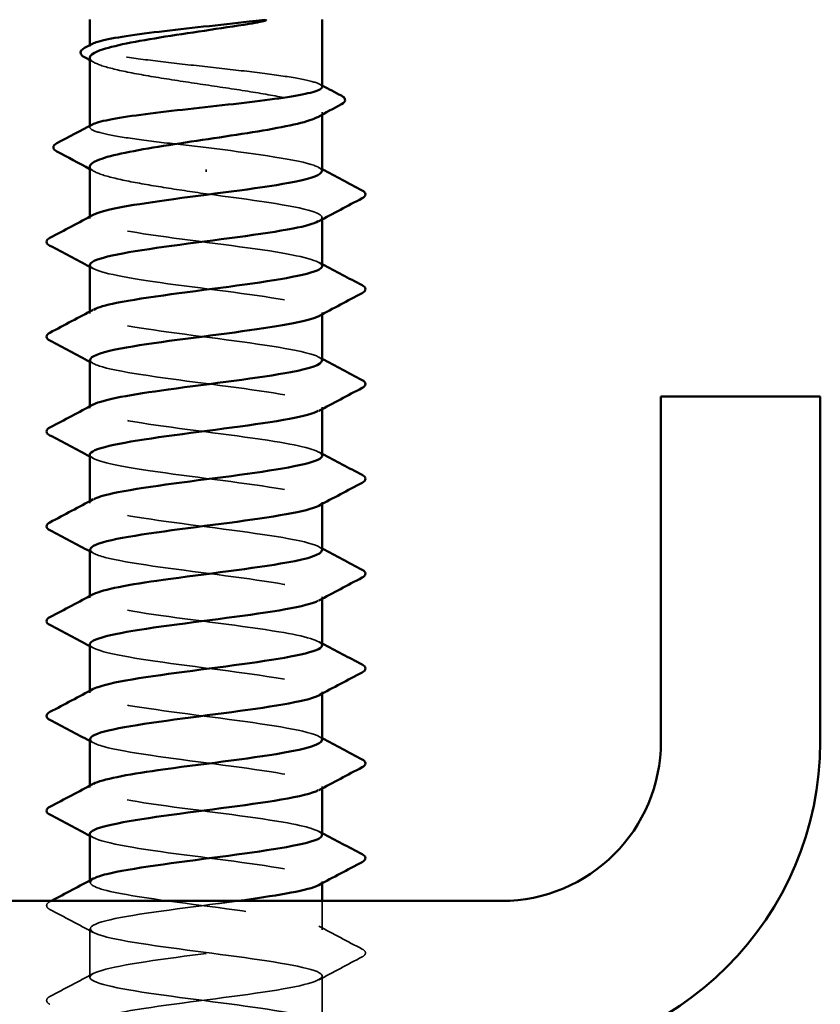
# Model space of a CAD drawing. Units: inches. Extents: x 0.6 to 33.4, y 0.6 to 21.4.
# Drawn here: x 15.6 to 16, y 14.3 to 14.8 of the extents above; entities that cross this region are included whole.
import ezdxf

# ---------------------------------------------------------------- set-up
doc = ezdxf.new("R2010")
doc.units = ezdxf.units.IN
doc.header["$LTSCALE"] = 2
doc.header["$MEASUREMENT"] = 0
doc.linetypes.add('DASHED', pattern=[0.2067, 0.1654, -0.0413])
doc.layers.add('Hidden (ANSI)', color=7, linetype='DASHED', lineweight=35)
doc.layers.add('Visible (ANSI)', color=7, linetype='Continuous', lineweight=50)

msp = doc.modelspace()

# ---------------------------------------------------------------- linework, layer by layer
at = {"layer": 'Hidden (ANSI)', "ltscale": 0.000541538}
msp.add_line((15.58733, 14.784278), (15.58733, 14.784952), dxfattribs=at)
at = {"layer": 'Hidden (ANSI)', "ltscale": 0.001054}
msp.add_line((15.703997, 14.750118), (15.703997, 14.75133), dxfattribs=at)
at = {"layer": 'Hidden (ANSI)', "ltscale": 0.000541526}
msp.add_line((15.58733, 14.743756), (15.58733, 14.74443), dxfattribs=at)
at = {"layer": 'Hidden (ANSI)', "ltscale": 0.001286}
msp.add_line((15.645663, 14.721368), (15.645663, 14.722551), dxfattribs=at)
at = {"layer": 'Hidden (ANSI)', "ltscale": 0.000780195}
for p, q in [((15.58733, 14.697912), (15.58733, 14.698836)), ((15.703997, 14.697464), (15.703997, 14.698388)), ((15.58733, 14.650293), (15.58733, 14.651217)), ((15.703997, 14.649844), (15.703997, 14.650769)), ((15.58733, 14.602673), (15.58733, 14.603598)), ((15.703997, 14.602225), (15.703997, 14.60315)), ((15.58733, 14.555054), (15.58733, 14.555979)), ((15.703997, 14.554606), (15.703997, 14.555531)), ((15.58733, 14.507435), (15.58733, 14.50836)), ((15.703997, 14.506987), (15.703997, 14.507912)), ((15.58733, 14.459816), (15.58733, 14.460741)), ((15.703997, 14.459368), (15.703997, 14.460293)), ((15.58733, 14.412197), (15.58733, 14.413122)), ((15.703997, 14.411749), (15.703997, 14.412673)), ((15.58733, 14.364578), (15.58733, 14.365502)), ((15.703997, 14.36413), (15.703997, 14.365054))]:
    msp.add_line(p, q, dxfattribs=at)
at = {"layer": 'Hidden (ANSI)', "ltscale": 0.013686}
msp.add_line((15.703997, 14.340769), (15.703997, 14.355245), dxfattribs=at)
at = {"layer": 'Hidden (ANSI)', "ltscale": 0.023028}
for p, q in [((15.58733, 14.316959), (15.58733, 14.341245)), ((15.703997, 14.29315), (15.703997, 14.317435))]:
    msp.add_line(p, q, dxfattribs=at)
at = {"layer": 'Hidden (ANSI)', "ltscale": 0.187205}
msp.add_open_spline([(15.703997, 14.764017), (15.703997, 14.764838), (15.702578, 14.765652), (15.696975, 14.767319), (15.692767, 14.768155), (15.682097, 14.769845), (15.675739, 14.770682), (15.661698, 14.772372), (15.654153, 14.773209), (15.638869, 14.774899), (15.63128, 14.775736), (15.61707, 14.777426), (15.610587, 14.778262), (15.599604, 14.779952), (15.59521, 14.780789), (15.589118, 14.782479), (15.587478, 14.783316), (15.587259, 14.784652), (15.587686, 14.785141), (15.588607, 14.78563)], degree=3, knots=[1.05706085, 1.05706085, 1.05706085, 1.05706085, 1.1425091, 1.1425091, 1.23039442, 1.23039442, 1.31827973, 1.31827973, 1.40616505, 1.40616505, 1.49405036, 1.49405036, 1.58193568, 1.58193568, 1.66982099, 1.66982099, 1.75770631, 1.75770631, 1.8088032, 1.8088032, 1.8088032, 1.8088032], dxfattribs=at)
at = {"layer": 'Hidden (ANSI)', "ltscale": 0.192071}
msp.add_open_spline([(15.58733, 14.778688), (15.58733, 14.778636), (15.587333, 14.778584), (15.587477, 14.777385), (15.58913, 14.77625), (15.595277, 14.773956), (15.599711, 14.772821), (15.610788, 14.770528), (15.617323, 14.769392), (15.631636, 14.767099), (15.639273, 14.765963), (15.65463, 14.76367), (15.6622, 14.762534), (15.676253, 14.760241), (15.682597, 14.759106), (15.693194, 14.756812), (15.697342, 14.755677), (15.702861, 14.753384), (15.704178, 14.752248), (15.703847, 14.750363), (15.703089, 14.749629), (15.70173, 14.748894)], degree=3, knots=[0.43977474, 0.43977474, 0.43977474, 0.43977474, 0.44380924, 0.44380924, 0.53257109, 0.53257109, 0.62133294, 0.62133294, 0.71009478, 0.71009478, 0.79885663, 0.79885663, 0.88761848, 0.88761848, 0.97638033, 0.97638033, 1.06514218, 1.06514218, 1.15390403, 1.15390403, 1.21106177, 1.21106177, 1.21106177, 1.21106177], dxfattribs=at)
at = {"layer": 'Hidden (ANSI)', "ltscale": 0.002354}
for points in [[(15.589597, 14.776252), (15.588841, 14.776661), (15.588086, 14.777069), (15.58733, 14.777476)], [(15.589597, 14.721536), (15.588841, 14.721944), (15.588086, 14.722353), (15.58733, 14.72276)]]:
    msp.add_open_spline(points, degree=3, dxfattribs=at)
at = {"layer": 'Hidden (ANSI)', "ltscale": 0.001276}
msp.add_open_spline([(15.70272, 14.765369), (15.703146, 14.765143), (15.703571, 14.764917), (15.703997, 14.764691)], degree=3, dxfattribs=at)
at = {"layer": 'Hidden (ANSI)', "ltscale": 0.099409}
msp.add_open_spline([(15.645663, 14.733626), (15.638021, 14.734471), (15.630453, 14.735308), (15.616326, 14.736998), (15.609904, 14.737834), (15.599077, 14.739524), (15.594775, 14.740361), (15.588888, 14.742051), (15.587358, 14.742888), (15.587315, 14.744193), (15.587745, 14.74465), (15.588607, 14.745108)], degree=3, knots=[0, 0, 0, 0, 0.08788532, 0.08788532, 0.17577063, 0.17577063, 0.26365595, 0.26365595, 0.35154126, 0.35154126, 0.39937434, 0.39937434, 0.39937434, 0.39937434], dxfattribs=at)
at = {"layer": 'Hidden (ANSI)', "ltscale": 0.087699}
msp.add_open_spline([(15.703768, 14.721721), (15.703824, 14.722837), (15.702071, 14.723952), (15.698402, 14.725068), (15.689018, 14.72792), (15.667621, 14.730773), (15.645663, 14.733626)], degree=3, knots=[300.0220984, 300.0220984, 300.0220984, 300.0220984, 300.46366, 300.46366, 300.46366, 301.5928947, 301.5928947, 301.5928947, 301.5928947], dxfattribs=at)
at = {"layer": 'Hidden (ANSI)', "ltscale": 0.088131}
msp.add_open_spline([(15.58733, 14.723972), (15.58733, 14.723872), (15.587342, 14.723771), (15.58763, 14.722525), (15.589408, 14.721389), (15.595787, 14.719096), (15.600325, 14.71796), (15.611299, 14.715724), (15.617534, 14.714643), (15.631125, 14.712463), (15.638362, 14.711383), (15.645663, 14.710293)], degree=3, knots=[1.85623956, 1.85623956, 1.85623956, 1.85623956, 1.86399881, 1.86399881, 1.95276066, 1.95276066, 2.04152251, 2.04152251, 2.12590299, 2.12590299, 2.21028347, 2.21028347, 2.21028347, 2.21028347], dxfattribs=at)
at = {"layer": 'Hidden (ANSI)', "ltscale": 0.001781}
for points in [[(15.702256, 14.723577), (15.702836, 14.723267), (15.703416, 14.722956), (15.703997, 14.722645)], [(15.702256, 14.675958), (15.702836, 14.675647), (15.703416, 14.675337), (15.703997, 14.675026)], [(15.589071, 14.672722), (15.588491, 14.673033), (15.587911, 14.673343), (15.58733, 14.673654)], [(15.589071, 14.625103), (15.588491, 14.625414), (15.587911, 14.625724), (15.58733, 14.626035)], [(15.702256, 14.628339), (15.702836, 14.628028), (15.703416, 14.627718), (15.703997, 14.627407)], [(15.589071, 14.577484), (15.588491, 14.577795), (15.587911, 14.578105), (15.58733, 14.578416)], [(15.702256, 14.58072), (15.702836, 14.580409), (15.703416, 14.580099), (15.703997, 14.579788)], [(15.702256, 14.533101), (15.702836, 14.53279), (15.703416, 14.53248), (15.703997, 14.532169)], [(15.589071, 14.529865), (15.588491, 14.530176), (15.587911, 14.530486), (15.58733, 14.530797)], [(15.589071, 14.482246), (15.588491, 14.482557), (15.587911, 14.482867), (15.58733, 14.483178)], [(15.702256, 14.485482), (15.702836, 14.485171), (15.703416, 14.484861), (15.703997, 14.48455)], [(15.702256, 14.437863), (15.702836, 14.437552), (15.703416, 14.437242), (15.703997, 14.436931)], [(15.589071, 14.434627), (15.588491, 14.434938), (15.587911, 14.435248), (15.58733, 14.435559)], [(15.702256, 14.390244), (15.702836, 14.389933), (15.703416, 14.389623), (15.703997, 14.389312)], [(15.589071, 14.387008), (15.588491, 14.387318), (15.587911, 14.387629), (15.58733, 14.38794)]]:
    msp.add_open_spline(points, degree=3, dxfattribs=at)
at = {"layer": 'Hidden (ANSI)', "ltscale": 0.101397}
msp.add_open_spline([(15.645663, 14.710293), (15.667962, 14.707395), (15.689658, 14.704498), (15.698832, 14.701601), (15.704183, 14.699911), (15.705104, 14.698221), (15.702016, 14.696531)], degree=3, knots=[-301.5928947, -301.5928947, -301.5928947, -301.5928947, -300.4460869, -300.4460869, -300.4460869, -299.7771594, -299.7771594, -299.7771594, -299.7771594], dxfattribs=at)
at = {"layer": 'Hidden (ANSI)', "ltscale": 0.189193}
for points, knots in [([(15.703943, 14.674102), (15.703753, 14.676605), (15.693748, 14.679108), (15.677636, 14.68161), (15.658985, 14.684508), (15.633159, 14.687405), (15.614346, 14.690302), (15.595533, 14.693199), (15.584751, 14.696096), (15.587923, 14.698993), (15.588206, 14.699251), (15.588598, 14.69951), (15.589093, 14.699768)], [293.7389131, 293.7389131, 293.7389131, 293.7389131, 294.7296207, 294.7296207, 294.7296207, 295.8764285, 295.8764285, 295.8764285, 297.0232364, 297.0232364, 297.0232364, 297.1254448, 297.1254448, 297.1254448, 297.1254448]), ([(15.703846, 14.388388), (15.703666, 14.390523), (15.696668, 14.392658), (15.684374, 14.394793), (15.667693, 14.39769), (15.642165, 14.400587), (15.621815, 14.403484), (15.601465, 14.406382), (15.587393, 14.409279), (15.58733, 14.412176), (15.587317, 14.412802), (15.587957, 14.413428), (15.589174, 14.414054)], [256.0398013, 256.0398013, 256.0398013, 256.0398013, 256.8849612, 256.8849612, 256.8849612, 258.0317691, 258.0317691, 258.0317691, 259.1785769, 259.1785769, 259.1785769, 259.4263329, 259.4263329, 259.4263329, 259.4263329])]:
    msp.add_open_spline(points, degree=3, knots=knots, dxfattribs=at)
at = {"layer": 'Hidden (ANSI)', "ltscale": 0.189192}
msp.add_open_spline([(15.587366, 14.674578), (15.587539, 14.671997), (15.598271, 14.669416), (15.615216, 14.666835), (15.634236, 14.663938), (15.660055, 14.661041), (15.678488, 14.658144), (15.696922, 14.655247), (15.706973, 14.65235), (15.703119, 14.649452), (15.70288, 14.649272), (15.702587, 14.649092), (15.702245, 14.648912)], degree=3, knots=[-296.8805058, -296.8805058, -296.8805058, -296.8805058, -295.8588554, -295.8588554, -295.8588554, -294.7120476, -294.7120476, -294.7120476, -293.5652397, -293.5652397, -293.5652397, -293.4939741, -293.4939741, -293.4939741, -293.4939741], dxfattribs=at)
at = {"layer": 'Hidden (ANSI)', "ltscale": 0.189188}
msp.add_open_spline([(15.70379, 14.626483), (15.703856, 14.627476), (15.702476, 14.628469), (15.699549, 14.629462), (15.691008, 14.632359), (15.669756, 14.635256), (15.647468, 14.638153), (15.62518, 14.64105), (15.603061, 14.643948), (15.593263, 14.646845), (15.587283, 14.648613), (15.58609, 14.650381), (15.589301, 14.652149)], degree=3, knots=[287.4557278, 287.4557278, 287.4557278, 287.4557278, 287.8487735, 287.8487735, 287.8487735, 288.9955814, 288.9955814, 288.9955814, 290.1423892, 290.1423892, 290.1423892, 290.8422595, 290.8422595, 290.8422595, 290.8422595], dxfattribs=at)
at = {"layer": 'Hidden (ANSI)', "ltscale": 0.189187}
msp.add_open_spline([(15.587571, 14.626959), (15.587523, 14.625766), (15.58954, 14.624572), (15.593722, 14.623378), (15.60387, 14.620481), (15.62622, 14.617584), (15.648492, 14.614687), (15.670765, 14.61179), (15.691756, 14.608892), (15.699933, 14.605995), (15.704357, 14.604428), (15.704901, 14.602861), (15.702007, 14.601293)], degree=3, knots=[-290.5973205, -290.5973205, -290.5973205, -290.5973205, -290.1248161, -290.1248161, -290.1248161, -288.9780083, -288.9780083, -288.9780083, -287.8312004, -287.8312004, -287.8312004, -287.2107888, -287.2107888, -287.2107888, -287.2107888], dxfattribs=at)
at = {"layer": 'Hidden (ANSI)', "ltscale": 0.189194}
for points, knots in [([(15.703912, 14.578864), (15.703711, 14.581244), (15.694783, 14.583624), (15.679964, 14.586005), (15.661928, 14.588902), (15.636141, 14.591799), (15.61677, 14.594696), (15.597398, 14.597593), (15.585491, 14.60049), (15.587589, 14.603388), (15.587865, 14.603768), (15.58838, 14.604149), (15.589116, 14.60453)], [281.1725425, 281.1725425, 281.1725425, 281.1725425, 282.1147342, 282.1147342, 282.1147342, 283.2615421, 283.2615421, 283.2615421, 284.4083499, 284.4083499, 284.4083499, 284.5590742, 284.5590742, 284.5590742, 284.5590742]), ([(15.703879, 14.483626), (15.703682, 14.485884), (15.695756, 14.488141), (15.682212, 14.490399), (15.664833, 14.493296), (15.639146, 14.496193), (15.619261, 14.49909), (15.599377, 14.501987), (15.586372, 14.504885), (15.587391, 14.507782), (15.587568, 14.508285), (15.588167, 14.508788), (15.589144, 14.509292)], [268.6061719, 268.6061719, 268.6061719, 268.6061719, 269.4998477, 269.4998477, 269.4998477, 270.6466556, 270.6466556, 270.6466556, 271.7934634, 271.7934634, 271.7934634, 271.9927035, 271.9927035, 271.9927035, 271.9927035])]:
    msp.add_open_spline(points, degree=3, knots=knots, dxfattribs=at)
at = {"layer": 'Hidden (ANSI)', "ltscale": 0.189189}
for points, knots in [([(15.587345, 14.57934), (15.587471, 14.576637), (15.59941, 14.573933), (15.617665, 14.57123), (15.637227, 14.568332), (15.662985, 14.565435), (15.680788, 14.562538), (15.698592, 14.559641), (15.707477, 14.556744), (15.702563, 14.553847), (15.702465, 14.553789), (15.702362, 14.553732), (15.702254, 14.553674)], [-284.3141351, -284.3141351, -284.3141351, -284.3141351, -283.2439689, -283.2439689, -283.2439689, -282.0971611, -282.0971611, -282.0971611, -280.9503532, -280.9503532, -280.9503532, -280.9276035, -280.9276035, -280.9276035, -280.9276035]), ([(15.587331, 14.388864), (15.58733, 14.388812), (15.587334, 14.388761), (15.587342, 14.388709), (15.587797, 14.385812), (15.602247, 14.382915), (15.622754, 14.380018), (15.643262, 14.377121), (15.668716, 14.374224), (15.685135, 14.371327), (15.70049, 14.368617), (15.707165, 14.365908), (15.702241, 14.363198)], [-259.1813939, -259.1813939, -259.1813939, -259.1813939, -259.1610038, -259.1610038, -259.1610038, -258.014196, -258.014196, -258.014196, -256.8673881, -256.8673881, -256.8673881, -255.7948623, -255.7948623, -255.7948623, -255.7948623])]:
    msp.add_open_spline(points, degree=3, knots=knots, dxfattribs=at)
at = {"layer": 'Hidden (ANSI)', "ltscale": 0.18919}
msp.add_open_spline([(15.703818, 14.531245), (15.703886, 14.532115), (15.702831, 14.532986), (15.700569, 14.533856), (15.693037, 14.536753), (15.672522, 14.53965), (15.650294, 14.542547), (15.628065, 14.545445), (15.605326, 14.548342), (15.594568, 14.551239), (15.587547, 14.55313), (15.585877, 14.55502), (15.589281, 14.556911)], degree=3, knots=[274.8893572, 274.8893572, 274.8893572, 274.8893572, 275.233887, 275.233887, 275.233887, 276.3806949, 276.3806949, 276.3806949, 277.5275027, 277.5275027, 277.5275027, 278.2758888, 278.2758888, 278.2758888, 278.2758888], dxfattribs=at)
at = {"layer": 'Hidden (ANSI)', "ltscale": 0.189186}
for points, knots in [([(15.587583, 14.531721), (15.587555, 14.530405), (15.590027, 14.529089), (15.59507, 14.527772), (15.60617, 14.524875), (15.629121, 14.521978), (15.651315, 14.519081), (15.673509, 14.516184), (15.693745, 14.513287), (15.700906, 14.51039), (15.704478, 14.508945), (15.704701, 14.5075), (15.702006, 14.506055)], [-278.0309498, -278.0309498, -278.0309498, -278.0309498, -277.5099296, -277.5099296, -277.5099296, -276.3631218, -276.3631218, -276.3631218, -275.2163139, -275.2163139, -275.2163139, -274.6444182, -274.6444182, -274.6444182, -274.6444182]), ([(15.587587, 14.436483), (15.587585, 14.435044), (15.590566, 14.433605), (15.596538, 14.432167), (15.608562, 14.429269), (15.63206, 14.426372), (15.654124, 14.423475), (15.676187, 14.420578), (15.695621, 14.417681), (15.70175, 14.414784), (15.704547, 14.413462), (15.704504, 14.412139), (15.702013, 14.410817)], [-265.4645792, -265.4645792, -265.4645792, -265.4645792, -264.8950431, -264.8950431, -264.8950431, -263.7482353, -263.7482353, -263.7482353, -262.6014274, -262.6014274, -262.6014274, -262.0780476, -262.0780476, -262.0780476, -262.0780476])]:
    msp.add_open_spline(points, degree=3, knots=knots, dxfattribs=at)
at = {"layer": 'Hidden (ANSI)', "ltscale": 0.189185}
msp.add_open_spline([(15.587332, 14.484102), (15.587387, 14.481276), (15.600613, 14.47845), (15.620179, 14.475624), (15.640238, 14.472727), (15.665874, 14.469829), (15.683006, 14.466932), (15.699752, 14.4641), (15.707485, 14.461268), (15.702254, 14.458436)], degree=3, knots=[-271.7477645, -271.7477645, -271.7477645, -271.7477645, -270.6290825, -270.6290825, -270.6290825, -269.4822746, -269.4822746, -269.4822746, -268.3612329, -268.3612329, -268.3612329, -268.3612329], dxfattribs=at)
at = {"layer": 'Hidden (ANSI)', "ltscale": 0.189191}
msp.add_open_spline([(15.70385, 14.436007), (15.703913, 14.436755), (15.703139, 14.437502), (15.70146, 14.43825), (15.694955, 14.441147), (15.675225, 14.444045), (15.653108, 14.446942), (15.630992, 14.449839), (15.607685, 14.452736), (15.595993, 14.455633), (15.587868, 14.457646), (15.585656, 14.459659), (15.589256, 14.461673)], degree=3, knots=[262.3229866, 262.3229866, 262.3229866, 262.3229866, 262.6190005, 262.6190005, 262.6190005, 263.7658084, 263.7658084, 263.7658084, 264.9126163, 264.9126163, 264.9126163, 265.7095182, 265.7095182, 265.7095182, 265.7095182], dxfattribs=at)
at = {"layer": 'Hidden (ANSI)', "ltscale": 0.854149}
msp.add_open_spline([(15.604232, 14.275245), (15.616153, 14.277431), (15.633183, 14.279618), (15.649966, 14.281804), (15.672204, 14.284702), (15.692807, 14.287599), (15.700457, 14.290496), (15.708107, 14.293393), (15.702389, 14.29629), (15.686445, 14.299187), (15.670501, 14.302084), (15.645193, 14.304982), (15.624425, 14.307879), (15.603656, 14.310776), (15.588551, 14.313673), (15.587407, 14.31657), (15.586263, 14.319467), (15.599142, 14.322364), (15.618969, 14.325262), (15.638796, 14.328159), (15.664498, 14.331056), (15.681956, 14.333953), (15.699413, 14.33685), (15.707682, 14.339747), (15.702219, 14.342644), (15.696756, 14.345542), (15.677858, 14.348439), (15.655905, 14.351336), (15.633953, 14.354233), (15.610134, 14.35713), (15.597535, 14.360027), (15.588246, 14.362163), (15.585425, 14.364299), (15.589225, 14.366435)], degree=3, knots=[241.110953, 241.110953, 241.110953, 241.110953, 241.976459, 241.976459, 241.976459, 243.1232669, 243.1232669, 243.1232669, 244.2700747, 244.2700747, 244.2700747, 245.4168826, 245.4168826, 245.4168826, 246.5636905, 246.5636905, 246.5636905, 247.7104983, 247.7104983, 247.7104983, 248.8573062, 248.8573062, 248.8573062, 250.004114, 250.004114, 250.004114, 251.1509219, 251.1509219, 251.1509219, 252.2977298, 252.2977298, 252.2977298, 253.1431476, 253.1431476, 253.1431476, 253.1431476], dxfattribs=at)
at = {"layer": 'Hidden (ANSI)', "ltscale": 0.027706}
for points in [[(15.567325, 14.350948), (15.566395, 14.351439), (15.565701, 14.352), (15.565626, 14.353743), (15.566352, 14.354361), (15.567325, 14.354875)], [(15.724002, 14.331066), (15.724932, 14.330575), (15.725625, 14.330014), (15.725701, 14.32827), (15.724975, 14.327652), (15.724002, 14.327138)], [(15.567325, 14.303329), (15.566395, 14.30382), (15.565701, 14.304381), (15.565626, 14.306124), (15.566352, 14.306742), (15.567325, 14.307256)]]:
    msp.add_open_spline(points, degree=3, knots=[0, 0, 0, 0, 0.05425934, 0.05425934, 0.11103282, 0.11103282, 0.11103282, 0.11103282], dxfattribs=at)
at = {"layer": 'Hidden (ANSI)', "ltscale": 0.000653027}
msp.add_open_spline([(15.567325, 14.354875), (15.567558, 14.354999), (15.567791, 14.355122), (15.568024, 14.355245)], degree=3, dxfattribs=at)
at = {"layer": 'Hidden (ANSI)', "ltscale": 1.11704}
msp.add_open_spline([(15.661548, 14.355245), (15.658358, 14.354811), (15.655084, 14.354377), (15.651764, 14.353944), (15.629587, 14.351047), (15.606545, 14.348149), (15.595296, 14.345252), (15.584047, 14.342355), (15.5852, 14.339458), (15.598121, 14.336561), (15.611042, 14.333664), (15.635032, 14.330767), (15.656913, 14.327869), (15.678793, 14.324972), (15.69738, 14.322075), (15.702462, 14.319178), (15.707544, 14.316281), (15.698846, 14.313384), (15.681147, 14.310486), (15.663448, 14.307589), (15.637706, 14.304692), (15.618061, 14.301795), (15.598417, 14.298898), (15.585933, 14.296001), (15.587469, 14.293104), (15.589004, 14.290206), (15.604475, 14.287309), (15.625383, 14.284412), (15.646291, 14.281515), (15.671504, 14.278618), (15.687171, 14.275721), (15.702839, 14.272824), (15.708113, 14.269926), (15.700097, 14.267029), (15.69208, 14.264132), (15.671207, 14.261235), (15.648943, 14.258338), (15.626679, 14.255441), (15.60423, 14.252544), (15.593929, 14.249646), (15.583627, 14.246749), (15.586029, 14.243852), (15.599816, 14.240955), (15.613604, 14.238058), (15.638029, 14.235161), (15.659676, 14.232264), (15.681322, 14.229366), (15.699016, 14.226469), (15.70304, 14.223572), (15.707063, 14.220675), (15.697196, 14.217778), (15.67886, 14.214881), (15.660524, 14.211984), (15.634712, 14.209086), (15.615602, 14.206189), (15.596492, 14.203292), (15.585119, 14.200395), (15.587732, 14.197498), (15.590344, 14.194601), (15.6068, 14.191704), (15.628059, 14.188806), (15.649319, 14.185909), (15.674231, 14.183012), (15.68911, 14.180115), (15.70399, 14.177218), (15.708032, 14.174321), (15.699016, 14.171424), (15.689999, 14.168526), (15.668413, 14.165629), (15.646115, 14.162732), (15.623816, 14.159835), (15.602013, 14.156938), (15.592682, 14.154041), (15.583352, 14.151144), (15.586998, 14.148246), (15.60162, 14.145349), (15.616241, 14.142452), (15.641044, 14.139555), (15.662405, 14.136658), (15.683766, 14.133761), (15.700528, 14.130863), (15.703482, 14.127966), (15.706437, 14.125069), (15.695425, 14.122172), (15.676495, 14.119275), (15.657565, 14.116378), (15.631743, 14.113481), (15.613213, 14.110583), (15.594683, 14.107686), (15.584448, 14.104789), (15.588131, 14.101892), (15.591815, 14.098995), (15.609216, 14.096098), (15.630777, 14.093201), (15.652338, 14.090303), (15.67689, 14.087406), (15.690947, 14.084509), (15.705004, 14.081612), (15.707804, 14.078715), (15.697809, 14.075818), (15.687814, 14.072921), (15.665566, 14.070023), (15.643285, 14.067126), (15.621005, 14.064229), (15.599899, 14.061332), (15.591561, 14.058435), (15.583223, 14.055538), (15.588106, 14.052641), (15.603526, 14.049743), (15.618947, 14.046846), (15.64407, 14.043949), (15.665095, 14.041052), (15.686121, 14.038155), (15.70191, 14.035258), (15.703789, 14.032361), (15.705669, 14.029463), (15.693536, 14.026566), (15.674057, 14.023669), (15.654578, 14.020772), (15.628807, 14.017875), (15.6109, 14.014978), (15.592993, 14.012081), (15.583921, 14.009183), (15.588666, 14.006286), (15.593412, 14.003389), (15.611718, 14.000492), (15.63353, 13.997595), (15.655341, 13.994698), (15.679476, 13.991801), (15.692677, 13.988903), (15.705878, 13.986006), (15.707429, 13.983109), (15.69648, 13.980212), (15.68553, 13.977315), (15.662672, 13.974418), (15.640461, 13.971521), (15.618251, 13.968623), (15.597892, 13.965726), (15.590567, 13.962829), (15.583242, 13.959932), (15.589349, 13.957035), (15.605532, 13.954138), (15.621716, 13.951241), (15.6471, 13.948343), (15.66774, 13.945446), (15.68838, 13.942549), (15.70316, 13.939652), (15.703959, 13.936755), (15.704759, 13.933858), (15.691535, 13.93096), (15.671553, 13.928063), (15.65157, 13.925166), (15.62591, 13.922269), (15.608669, 13.919372), (15.591428, 13.916475), (15.583539, 13.913578), (15.589335, 13.91068), (15.595132, 13.907783), (15.614301, 13.904886), (15.636311, 13.901989), (15.658322, 13.899092), (15.681983, 13.896195), (15.694296, 13.893298), (15.70661, 13.8904), (15.70691, 13.887503), (15.695031, 13.884606), (15.683152, 13.881709), (15.659737, 13.878812), (15.63765, 13.875915), (15.615562, 13.873018), (15.595997, 13.87012), (15.589702, 13.867223), (15.583408, 13.864326), (15.590724, 13.861429), (15.607632, 13.858532), (15.624541, 13.855635), (15.650126, 13.852738), (15.670333, 13.84984), (15.690539, 13.846943), (15.704274, 13.844046), (15.703992, 13.841149), (15.70371, 13.838252), (15.689426, 13.835355), (15.668987, 13.832458), (15.648548, 13.82956), (15.62306, 13.826663), (15.606525, 13.823766), (15.596656, 13.822037), (15.590295, 13.820308), (15.588223, 13.818578)], degree=3, knots=[-254.7454651, -254.7454651, -254.7454651, -254.7454651, -254.5737724, -254.5737724, -254.5737724, -253.4269645, -253.4269645, -253.4269645, -252.2801567, -252.2801567, -252.2801567, -251.1333488, -251.1333488, -251.1333488, -249.9865409, -249.9865409, -249.9865409, -248.8397331, -248.8397331, -248.8397331, -247.6929252, -247.6929252, -247.6929252, -246.5461173, -246.5461173, -246.5461173, -245.3993095, -245.3993095, -245.3993095, -244.2525016, -244.2525016, -244.2525016, -243.1056938, -243.1056938, -243.1056938, -241.9588859, -241.9588859, -241.9588859, -240.812078, -240.812078, -240.812078, -239.6652702, -239.6652702, -239.6652702, -238.5184623, -238.5184623, -238.5184623, -237.3716544, -237.3716544, -237.3716544, -236.2248466, -236.2248466, -236.2248466, -235.0780387, -235.0780387, -235.0780387, -233.9312309, -233.9312309, -233.9312309, -232.784423, -232.784423, -232.784423, -231.6376151, -231.6376151, -231.6376151, -230.4908073, -230.4908073, -230.4908073, -229.3439994, -229.3439994, -229.3439994, -228.1971915, -228.1971915, -228.1971915, -227.0503837, -227.0503837, -227.0503837, -225.9035758, -225.9035758, -225.9035758, -224.756768, -224.756768, -224.756768, -223.6099601, -223.6099601, -223.6099601, -222.4631522, -222.4631522, -222.4631522, -221.3163444, -221.3163444, -221.3163444, -220.1695365, -220.1695365, -220.1695365, -219.0227286, -219.0227286, -219.0227286, -217.8759208, -217.8759208, -217.8759208, -216.7291129, -216.7291129, -216.7291129, -215.5823051, -215.5823051, -215.5823051, -214.4354972, -214.4354972, -214.4354972, -213.2886893, -213.2886893, -213.2886893, -212.1418815, -212.1418815, -212.1418815, -210.9950736, -210.9950736, -210.9950736, -209.8482657, -209.8482657, -209.8482657, -208.7014579, -208.7014579, -208.7014579, -207.55465, -207.55465, -207.55465, -206.4078421, -206.4078421, -206.4078421, -205.2610343, -205.2610343, -205.2610343, -204.1142264, -204.1142264, -204.1142264, -202.9674186, -202.9674186, -202.9674186, -201.8206107, -201.8206107, -201.8206107, -200.6738028, -200.6738028, -200.6738028, -199.526995, -199.526995, -199.526995, -198.3801871, -198.3801871, -198.3801871, -197.2333792, -197.2333792, -197.2333792, -196.0865714, -196.0865714, -196.0865714, -194.9397635, -194.9397635, -194.9397635, -193.7929557, -193.7929557, -193.7929557, -192.6461478, -192.6461478, -192.6461478, -191.4993399, -191.4993399, -191.4993399, -190.3525321, -190.3525321, -190.3525321, -189.2057242, -189.2057242, -189.2057242, -188.0589163, -188.0589163, -188.0589163, -186.9121085, -186.9121085, -186.9121085, -185.7653006, -185.7653006, -185.7653006, -184.6184928, -184.6184928, -184.6184928, -183.9339667, -183.9339667, -183.9339667, -183.9339667], dxfattribs=at)
at = {"layer": 'Hidden (ANSI)', "ltscale": 0.023355}
for points in [[(15.589071, 14.339389), (15.581835, 14.343265), (15.574583, 14.347112), (15.567325, 14.350948)], [(15.702256, 14.342625), (15.709491, 14.338748), (15.716744, 14.334901), (15.724002, 14.331066)], [(15.724002, 14.327138), (15.716744, 14.323303), (15.709491, 14.319456), (15.702256, 14.315579)], [(15.567325, 14.307256), (15.574583, 14.311092), (15.581835, 14.314939), (15.589071, 14.318816)]]:
    msp.add_open_spline(points, degree=3, dxfattribs=at)
at = {"layer": 'Visible (ANSI)'}
for p, q in [((15.58733, 14.784952), (15.58733, 14.797912)), ((15.703997, 14.764017), (15.703997, 14.797912)), ((15.58733, 14.74443), (15.58733, 14.778688)), ((15.703997, 14.721721), (15.703997, 14.750118)), ((15.58733, 14.698836), (15.58733, 14.723972)), ((15.703997, 14.674102), (15.703997, 14.697464)), ((15.58733, 14.651217), (15.58733, 14.674578)), ((15.703997, 14.626483), (15.703997, 14.649844)), ((15.58733, 14.603598), (15.58733, 14.626959)), ((15.703997, 14.578864), (15.703997, 14.602225)), ((15.58733, 14.555979), (15.58733, 14.57934)), ((15.703997, 14.531245), (15.703997, 14.554606)), ((15.58733, 14.50836), (15.58733, 14.531721)), ((15.703997, 14.483626), (15.703997, 14.506987)), ((15.58733, 14.460741), (15.58733, 14.484102)), ((15.703997, 14.436007), (15.703997, 14.459368)), ((15.58733, 14.413122), (15.58733, 14.436483)), ((15.703997, 14.388388), (15.703997, 14.411749)), ((15.58733, 14.365502), (15.58733, 14.388864)), ((15.703997, 14.355245), (15.703997, 14.36413))]:
    msp.add_line(p, q, dxfattribs=at)
at = {"layer": 'Visible (ANSI)', "color": 8, "true_color": 0x808080}
for p, q in [((15.873948, 14.608578), (15.953948, 14.608578)), ((15.873948, 14.435245), (15.873948, 14.608578)), ((15.953948, 14.435245), (15.953948, 14.608578)), ((14.113948, 14.355245), (15.793948, 14.355245))]:
    msp.add_line(p, q, dxfattribs=at)
for radius in [0.08, 0.16]:
    msp.add_arc((15.793948, 14.435245), radius, 270, 0, dxfattribs=at)
at = {"layer": 'Visible (ANSI)'}
for points, knots in [([(15.667296, 14.795676), (15.660164, 14.794529), (15.652538, 14.793393), (15.637178, 14.7911), (15.629594, 14.789965), (15.615491, 14.787671), (15.60911, 14.786536), (15.598422, 14.784243), (15.594219, 14.783107), (15.58871, 14.780866), (15.58733, 14.779782), (15.58733, 14.778688)], [0, 0, 0, 0, 0.08876185, 0.08876185, 0.1775237, 0.1775237, 0.26628554, 0.26628554, 0.35504739, 0.35504739, 0.43977474, 0.43977474, 0.43977474, 0.43977474]), ([(15.588607, 14.78563), (15.589269, 14.785982), (15.590187, 14.786334), (15.594144, 14.787533), (15.598305, 14.788369), (15.608895, 14.790059), (15.615222, 14.790896), (15.629218, 14.792586), (15.636752, 14.793423), (15.652228, 14.795134), (15.660018, 14.795992), (15.667296, 14.796859)], [1.8088032, 1.8088032, 1.8088032, 1.8088032, 1.84559163, 1.84559163, 1.93347694, 1.93347694, 2.02136226, 2.02136226, 2.10924757, 2.10924757, 2.19937446, 2.19937446, 2.19937446, 2.19937446]), ([(15.667296, 14.796859), (15.670042, 14.797186), (15.672199, 14.797414), (15.674371, 14.797584), (15.674948, 14.797615), (15.675483, 14.797613), (15.675653, 14.797608), (15.675812, 14.797582), (15.675852, 14.797573), (15.675888, 14.797556), (15.675897, 14.797551), (15.675907, 14.797541), (15.67591, 14.797537), (15.675914, 14.79753), (15.675915, 14.797527), (15.675915, 14.79752), (15.675915, 14.797517), (15.675914, 14.797509), (15.675912, 14.797506), (15.675907, 14.797495), (15.675901, 14.797489), (15.675883, 14.79747), (15.675864, 14.797457), (15.675774, 14.797402), (15.675658, 14.797358), (15.674568, 14.796976), (15.671579, 14.796364), (15.667296, 14.795676)], [0, 0, 0, 0, 0.03399507, 0.03399507, 0.05063741, 0.05063741, 0.0565189, 0.0565189, 0.05857498, 0.05857498, 0.05922864, 0.05922864, 0.05957614, 0.05957614, 0.05981006, 0.05981006, 0.06002702, 0.06002702, 0.06030841, 0.06030841, 0.06083715, 0.06083715, 0.06223091, 0.06223091, 0.06771041, 0.06771041, 0.1244916, 0.1244916, 0.1244916, 0.1244916]), ([(15.584639, 14.778926), (15.583731, 14.779414), (15.583078, 14.779918), (15.582383, 14.781744), (15.58329, 14.782809), (15.584722, 14.783568)], [0, 0, 0, 0, 0.04351921, 0.04351921, 0.11046299, 0.11046299, 0.11046299, 0.11046299]), ([(15.588607, 14.745108), (15.589328, 14.745491), (15.590351, 14.745875), (15.594562, 14.747105), (15.598817, 14.747941), (15.609566, 14.749631), (15.615956, 14.750468), (15.63004, 14.752158), (15.637597, 14.752995), (15.652882, 14.754685), (15.660461, 14.755522), (15.67463, 14.757212), (15.681082, 14.758048), (15.691988, 14.759738), (15.696336, 14.760575), (15.702326, 14.762265), (15.70391, 14.763102), (15.703996, 14.76397), (15.703997, 14.763994), (15.703997, 14.764017)], [0.39937434, 0.39937434, 0.39937434, 0.39937434, 0.43942658, 0.43942658, 0.52731189, 0.52731189, 0.61519721, 0.61519721, 0.70308252, 0.70308252, 0.79096784, 0.79096784, 0.87885316, 0.87885316, 0.96673847, 0.96673847, 1.05462379, 1.05462379, 1.05706085, 1.05706085, 1.05706085, 1.05706085]), ([(15.713588, 14.759613), (15.714517, 14.759122), (15.715183, 14.758616), (15.715684, 14.756837), (15.714854, 14.755943), (15.713649, 14.755299)], [0, 0, 0, 0, 0.04766218, 0.04766218, 0.11069696, 0.11069696, 0.11069696, 0.11069696]), ([(15.70173, 14.748894), (15.700978, 14.748488), (15.700043, 14.748081), (15.695796, 14.746526), (15.69131, 14.74539), (15.680145, 14.743097), (15.673576, 14.741962), (15.659218, 14.739668), (15.65157, 14.738533), (15.636215, 14.73624), (15.62866, 14.735104), (15.614659, 14.732811), (15.608352, 14.731675), (15.597848, 14.729382), (15.593754, 14.728247), (15.58859, 14.726054), (15.58733, 14.725016), (15.58733, 14.723972)], [1.21106177, 1.21106177, 1.21106177, 1.21106177, 1.24266587, 1.24266587, 1.33142772, 1.33142772, 1.42018957, 1.42018957, 1.50895142, 1.50895142, 1.59771327, 1.59771327, 1.68647511, 1.68647511, 1.77523696, 1.77523696, 1.85623956, 1.85623956, 1.85623956, 1.85623956]), ([(15.570736, 14.731642), (15.569782, 14.73215), (15.569074, 14.732736), (15.569018, 14.734517), (15.569765, 14.735148), (15.570783, 14.735684)], [0, 0, 0, 0, 0.05408859, 0.05408859, 0.11086881, 0.11086881, 0.11086881, 0.11086881]), ([(15.589093, 14.699768), (15.594153, 14.702407), (15.609959, 14.705046), (15.629472, 14.707685), (15.650895, 14.710582), (15.675627, 14.713479), (15.690081, 14.716376), (15.698971, 14.718158), (15.703677, 14.719939), (15.703768, 14.721721)], [297.1254448, 297.1254448, 297.1254448, 297.1254448, 298.1700443, 298.1700443, 298.1700443, 299.3168521, 299.3168521, 299.3168521, 300.0220984, 300.0220984, 300.0220984, 300.0220984]), ([(15.724002, 14.712018), (15.724932, 14.711527), (15.725625, 14.710966), (15.725701, 14.709223), (15.724975, 14.708605), (15.724002, 14.708091)], [0, 0, 0, 0, 0.05425934, 0.05425934, 0.11103282, 0.11103282, 0.11103282, 0.11103282]), ([(15.702016, 14.696531), (15.69981, 14.695324), (15.695557, 14.694117), (15.68941, 14.69291), (15.674659, 14.690012), (15.649801, 14.687115), (15.62849, 14.684218), (15.607179, 14.681321), (15.59057, 14.678424), (15.587786, 14.675527), (15.587483, 14.675211), (15.587345, 14.674894), (15.587366, 14.674578)], [-299.7771594, -299.7771594, -299.7771594, -299.7771594, -299.299279, -299.299279, -299.299279, -298.1524712, -298.1524712, -298.1524712, -297.0056633, -297.0056633, -297.0056633, -296.8805058, -296.8805058, -296.8805058, -296.8805058]), ([(15.567325, 14.684281), (15.566395, 14.684772), (15.565701, 14.685333), (15.565626, 14.687077), (15.566352, 14.687695), (15.567325, 14.688209)], [0, 0, 0, 0, 0.05425934, 0.05425934, 0.11103282, 0.11103282, 0.11103282, 0.11103282]), ([(15.589301, 14.652149), (15.591352, 14.653278), (15.595199, 14.654407), (15.600744, 14.655536), (15.61497, 14.658433), (15.6396, 14.66133), (15.661104, 14.664228), (15.682608, 14.667125), (15.699821, 14.670022), (15.703287, 14.672919), (15.703759, 14.673313), (15.703973, 14.673708), (15.703943, 14.674102)], [290.8422595, 290.8422595, 290.8422595, 290.8422595, 291.2891971, 291.2891971, 291.2891971, 292.436005, 292.436005, 292.436005, 293.5828128, 293.5828128, 293.5828128, 293.7389131, 293.7389131, 293.7389131, 293.7389131]), ([(15.724002, 14.664399), (15.724932, 14.663908), (15.725625, 14.663347), (15.725701, 14.661604), (15.724975, 14.660985), (15.724002, 14.660471)], [0, 0, 0, 0, 0.05425934, 0.05425934, 0.11103282, 0.11103282, 0.11103282, 0.11103282]), ([(15.702245, 14.648912), (15.697069, 14.646195), (15.680375, 14.643478), (15.660113, 14.640761), (15.638509, 14.637864), (15.614019, 14.634967), (15.600097, 14.63207), (15.591911, 14.630366), (15.587638, 14.628663), (15.587571, 14.626959)], [-293.4939741, -293.4939741, -293.4939741, -293.4939741, -292.4184318, -292.4184318, -292.4184318, -291.271624, -291.271624, -291.271624, -290.5973205, -290.5973205, -290.5973205, -290.5973205]), ([(15.567325, 14.636662), (15.566395, 14.637153), (15.565701, 14.637714), (15.565626, 14.639458), (15.566352, 14.640076), (15.567325, 14.64059)], [0, 0, 0, 0, 0.05425934, 0.05425934, 0.11103282, 0.11103282, 0.11103282, 0.11103282]), ([(15.589116, 14.60453), (15.593978, 14.607046), (15.608449, 14.609563), (15.626773, 14.612079), (15.647871, 14.614976), (15.672934, 14.617873), (15.688195, 14.62077), (15.698226, 14.622675), (15.703665, 14.624579), (15.70379, 14.626483)], [284.5590742, 284.5590742, 284.5590742, 284.5590742, 285.5551578, 285.5551578, 285.5551578, 286.7019656, 286.7019656, 286.7019656, 287.4557278, 287.4557278, 287.4557278, 287.4557278]), ([(15.724002, 14.61678), (15.724932, 14.616289), (15.725625, 14.615728), (15.725701, 14.613985), (15.724975, 14.613366), (15.724002, 14.612852)], [0, 0, 0, 0, 0.05425934, 0.05425934, 0.11103282, 0.11103282, 0.11103282, 0.11103282]), ([(15.702007, 14.601293), (15.699552, 14.599963), (15.694622, 14.598634), (15.687487, 14.597304), (15.671943, 14.594407), (15.646774, 14.59151), (15.625807, 14.588612), (15.604839, 14.585715), (15.589209, 14.582818), (15.587501, 14.579921), (15.587387, 14.579727), (15.587336, 14.579534), (15.587345, 14.57934)], [-287.2107888, -287.2107888, -287.2107888, -287.2107888, -286.6843925, -286.6843925, -286.6843925, -285.5375847, -285.5375847, -285.5375847, -284.3907768, -284.3907768, -284.3907768, -284.3141351, -284.3141351, -284.3141351, -284.3141351]), ([(15.567325, 14.589043), (15.566395, 14.589534), (15.565701, 14.590095), (15.565626, 14.591839), (15.566352, 14.592457), (15.567325, 14.592971)], [0, 0, 0, 0, 0.05425934, 0.05425934, 0.11103282, 0.11103282, 0.11103282, 0.11103282]), ([(15.589281, 14.556911), (15.591094, 14.557917), (15.594344, 14.558924), (15.598992, 14.55993), (15.612369, 14.562827), (15.636593, 14.565725), (15.658358, 14.568622), (15.680122, 14.571519), (15.698249, 14.574416), (15.70278, 14.577313), (15.703588, 14.57783), (15.703956, 14.578347), (15.703912, 14.578864)], [278.2758888, 278.2758888, 278.2758888, 278.2758888, 278.6743106, 278.6743106, 278.6743106, 279.8211185, 279.8211185, 279.8211185, 280.9679263, 280.9679263, 280.9679263, 281.1725425, 281.1725425, 281.1725425, 281.1725425]), ([(15.724002, 14.569161), (15.724932, 14.56867), (15.725625, 14.568109), (15.725701, 14.566365), (15.724975, 14.565747), (15.724002, 14.565233)], [0, 0, 0, 0, 0.05425934, 0.05425934, 0.11103282, 0.11103282, 0.11103282, 0.11103282]), ([(15.702254, 14.553674), (15.696916, 14.550835), (15.678768, 14.547995), (15.657355, 14.545155), (15.635509, 14.542258), (15.611445, 14.539361), (15.598384, 14.536464), (15.591257, 14.534883), (15.587616, 14.533302), (15.587583, 14.531721)], [-280.9276035, -280.9276035, -280.9276035, -280.9276035, -279.8035454, -279.8035454, -279.8035454, -278.6567375, -278.6567375, -278.6567375, -278.0309498, -278.0309498, -278.0309498, -278.0309498]), ([(15.567325, 14.541424), (15.566395, 14.541915), (15.565701, 14.542476), (15.565626, 14.54422), (15.566352, 14.544838), (15.567325, 14.545352)], [0, 0, 0, 0, 0.05425934, 0.05425934, 0.11103282, 0.11103282, 0.11103282, 0.11103282]), ([(15.589144, 14.509292), (15.59379, 14.511686), (15.606997, 14.514079), (15.624119, 14.516473), (15.644842, 14.51937), (15.670178, 14.522267), (15.686209, 14.525165), (15.697425, 14.527191), (15.703662, 14.529218), (15.703818, 14.531245)], [271.9927035, 271.9927035, 271.9927035, 271.9927035, 272.9402713, 272.9402713, 272.9402713, 274.0870792, 274.0870792, 274.0870792, 274.8893572, 274.8893572, 274.8893572, 274.8893572]), ([(15.724002, 14.521542), (15.724932, 14.521051), (15.725625, 14.52049), (15.725701, 14.518746), (15.724975, 14.518128), (15.724002, 14.517614)], [0, 0, 0, 0, 0.05425934, 0.05425934, 0.11103282, 0.11103282, 0.11103282, 0.11103282]), ([(15.702006, 14.506055), (15.699297, 14.504603), (15.693638, 14.50315), (15.685466, 14.501698), (15.669164, 14.498801), (15.643744, 14.495904), (15.62317, 14.493007), (15.602595, 14.490109), (15.58798, 14.487212), (15.587353, 14.484315), (15.587338, 14.484244), (15.587331, 14.484173), (15.587332, 14.484102)], [-274.6444182, -274.6444182, -274.6444182, -274.6444182, -274.069506, -274.069506, -274.069506, -272.9226982, -272.9226982, -272.9226982, -271.7758903, -271.7758903, -271.7758903, -271.7477645, -271.7477645, -271.7477645, -271.7477645]), ([(15.567325, 14.493805), (15.566395, 14.494296), (15.565701, 14.494857), (15.565626, 14.496601), (15.566352, 14.497219), (15.567325, 14.497733)], [0, 0, 0, 0, 0.05425934, 0.05425934, 0.11103282, 0.11103282, 0.11103282, 0.11103282]), ([(15.589256, 14.461673), (15.590836, 14.462557), (15.593537, 14.463441), (15.59735, 14.464325), (15.609846, 14.467222), (15.633607, 14.470119), (15.655582, 14.473016), (15.677556, 14.475913), (15.696553, 14.47881), (15.702138, 14.481707), (15.70337, 14.482347), (15.703935, 14.482986), (15.703879, 14.483626)], [265.7095182, 265.7095182, 265.7095182, 265.7095182, 266.0594241, 266.0594241, 266.0594241, 267.206232, 267.206232, 267.206232, 268.3530398, 268.3530398, 268.3530398, 268.6061719, 268.6061719, 268.6061719, 268.6061719]), ([(15.724002, 14.473923), (15.724932, 14.473432), (15.725625, 14.472871), (15.725701, 14.471127), (15.724975, 14.470509), (15.724002, 14.469995)], [0, 0, 0, 0, 0.05425934, 0.05425934, 0.11103282, 0.11103282, 0.11103282, 0.11103282]), ([(15.702254, 14.458436), (15.702133, 14.458371), (15.702006, 14.458306), (15.701872, 14.458241), (15.695909, 14.455344), (15.676608, 14.452447), (15.65457, 14.449549), (15.632532, 14.446652), (15.608952, 14.443755), (15.596783, 14.440858), (15.590657, 14.4394), (15.587589, 14.437941), (15.587587, 14.436483)], [-268.3612329, -268.3612329, -268.3612329, -268.3612329, -268.3354667, -268.3354667, -268.3354667, -267.1886589, -267.1886589, -267.1886589, -266.041851, -266.041851, -266.041851, -265.4645792, -265.4645792, -265.4645792, -265.4645792]), ([(15.567325, 14.446186), (15.566395, 14.446677), (15.565701, 14.447238), (15.565626, 14.448981), (15.566352, 14.4496), (15.567325, 14.450114)], [0, 0, 0, 0, 0.05425934, 0.05425934, 0.11103282, 0.11103282, 0.11103282, 0.11103282]), ([(15.589174, 14.414054), (15.593591, 14.416325), (15.605602, 14.418596), (15.621515, 14.420867), (15.641814, 14.423765), (15.667363, 14.426662), (15.684128, 14.429559), (15.696565, 14.431708), (15.703668, 14.433857), (15.70385, 14.436007)], [259.4263329, 259.4263329, 259.4263329, 259.4263329, 260.3253848, 260.3253848, 260.3253848, 261.4721927, 261.4721927, 261.4721927, 262.3229866, 262.3229866, 262.3229866, 262.3229866]), ([(15.724002, 14.426304), (15.724932, 14.425813), (15.725625, 14.425252), (15.725701, 14.423508), (15.724975, 14.42289), (15.724002, 14.422376)], [0, 0, 0, 0, 0.05425934, 0.05425934, 0.11103282, 0.11103282, 0.11103282, 0.11103282]), ([(15.702013, 14.410817), (15.699045, 14.409242), (15.692604, 14.407667), (15.683351, 14.406092), (15.666331, 14.403195), (15.640719, 14.400298), (15.620586, 14.397401), (15.600811, 14.394555), (15.587372, 14.39171), (15.587331, 14.388864)], [-262.0780476, -262.0780476, -262.0780476, -262.0780476, -261.4546196, -261.4546196, -261.4546196, -260.3078117, -260.3078117, -260.3078117, -259.1813939, -259.1813939, -259.1813939, -259.1813939]), ([(15.567325, 14.398567), (15.566395, 14.399058), (15.565701, 14.399619), (15.565626, 14.401362), (15.566352, 14.401981), (15.567325, 14.402494)], [0, 0, 0, 0, 0.05425934, 0.05425934, 0.11103282, 0.11103282, 0.11103282, 0.11103282]), ([(15.589225, 14.366435), (15.59058, 14.367196), (15.592776, 14.367957), (15.595821, 14.368719), (15.607407, 14.371616), (15.63065, 14.374513), (15.652782, 14.37741), (15.674915, 14.380307), (15.694738, 14.383204), (15.701363, 14.386102), (15.703105, 14.386864), (15.70391, 14.387626), (15.703846, 14.388388)], [253.1431476, 253.1431476, 253.1431476, 253.1431476, 253.4445376, 253.4445376, 253.4445376, 254.5913455, 254.5913455, 254.5913455, 255.7381534, 255.7381534, 255.7381534, 256.0398013, 256.0398013, 256.0398013, 256.0398013]), ([(15.724002, 14.378685), (15.724932, 14.378194), (15.725625, 14.377633), (15.725701, 14.375889), (15.724975, 14.375271), (15.724002, 14.374757)], [0, 0, 0, 0, 0.05425934, 0.05425934, 0.11103282, 0.11103282, 0.11103282, 0.11103282]), ([(15.702241, 14.363198), (15.7019, 14.36301), (15.701503, 14.362823), (15.70105, 14.362635), (15.695099, 14.360172), (15.679668, 14.357708), (15.661548, 14.355245)], [-255.7948623, -255.7948623, -255.7948623, -255.7948623, -255.7205802, -255.7205802, -255.7205802, -254.7454651, -254.7454651, -254.7454651, -254.7454651])]:
    msp.add_open_spline(points, degree=3, knots=knots, dxfattribs=at)
for points in [[(15.584722, 14.783568), (15.586017, 14.784255), (15.587312, 14.784942), (15.588607, 14.78563)], [(15.58733, 14.777476), (15.586433, 14.77796), (15.585536, 14.778443), (15.584639, 14.778926)], [(15.703997, 14.764691), (15.707192, 14.762994), (15.710389, 14.761302), (15.713588, 14.759613)], [(15.713649, 14.755299), (15.709671, 14.753173), (15.705697, 14.75104), (15.70173, 14.748894)], [(15.570783, 14.735684), (15.576729, 14.738816), (15.582672, 14.741954), (15.588607, 14.745108)], [(15.58733, 14.72276), (15.581809, 14.725738), (15.576275, 14.728695), (15.570736, 14.731642)], [(15.703997, 14.722645), (15.710655, 14.719084), (15.717326, 14.715546), (15.724002, 14.712018)], [(15.724002, 14.708091), (15.716744, 14.704255), (15.709491, 14.700408), (15.702256, 14.696531)], [(15.567325, 14.688209), (15.574583, 14.692044), (15.581835, 14.695891), (15.589071, 14.699768)], [(15.58733, 14.673654), (15.580672, 14.677216), (15.574001, 14.680753), (15.567325, 14.684281)], [(15.703997, 14.675026), (15.710655, 14.671465), (15.717326, 14.667927), (15.724002, 14.664399)], [(15.724002, 14.660471), (15.716744, 14.656636), (15.709491, 14.652789), (15.702256, 14.648912)], [(15.567325, 14.64059), (15.574583, 14.644425), (15.581835, 14.648272), (15.589071, 14.652149)], [(15.58733, 14.626035), (15.580672, 14.629596), (15.574001, 14.633134), (15.567325, 14.636662)], [(15.703997, 14.627407), (15.710655, 14.623846), (15.717326, 14.620308), (15.724002, 14.61678)], [(15.724002, 14.612852), (15.716744, 14.609017), (15.709491, 14.60517), (15.702256, 14.601293)], [(15.567325, 14.592971), (15.574583, 14.596806), (15.581835, 14.600653), (15.589071, 14.60453)], [(15.58733, 14.578416), (15.580672, 14.581977), (15.574001, 14.585515), (15.567325, 14.589043)], [(15.703997, 14.579788), (15.710655, 14.576227), (15.717326, 14.572689), (15.724002, 14.569161)], [(15.724002, 14.565233), (15.716744, 14.561398), (15.709491, 14.557551), (15.702256, 14.553674)], [(15.567325, 14.545352), (15.574583, 14.549187), (15.581835, 14.553034), (15.589071, 14.556911)], [(15.58733, 14.530797), (15.580672, 14.534358), (15.574001, 14.537896), (15.567325, 14.541424)], [(15.703997, 14.532169), (15.710655, 14.528608), (15.717326, 14.52507), (15.724002, 14.521542)], [(15.724002, 14.517614), (15.716744, 14.513779), (15.709491, 14.509932), (15.702256, 14.506055)], [(15.567325, 14.497733), (15.574583, 14.501568), (15.581835, 14.505415), (15.589071, 14.509292)], [(15.58733, 14.483178), (15.580672, 14.486739), (15.574001, 14.490277), (15.567325, 14.493805)], [(15.703997, 14.48455), (15.710655, 14.480989), (15.717326, 14.477451), (15.724002, 14.473923)], [(15.724002, 14.469995), (15.716744, 14.46616), (15.709491, 14.462313), (15.702256, 14.458436)], [(15.567325, 14.450114), (15.574583, 14.453949), (15.581835, 14.457796), (15.589071, 14.461673)], [(15.58733, 14.435559), (15.580672, 14.43912), (15.574001, 14.442658), (15.567325, 14.446186)], [(15.703997, 14.436931), (15.710655, 14.433369), (15.717326, 14.429832), (15.724002, 14.426304)], [(15.724002, 14.422376), (15.716744, 14.418541), (15.709491, 14.414694), (15.702256, 14.410817)], [(15.567325, 14.402494), (15.574583, 14.40633), (15.581835, 14.410177), (15.589071, 14.414054)], [(15.58733, 14.38794), (15.580672, 14.391501), (15.574001, 14.395039), (15.567325, 14.398567)], [(15.703997, 14.389312), (15.710655, 14.38575), (15.717326, 14.382213), (15.724002, 14.378685)], [(15.724002, 14.374757), (15.716744, 14.370922), (15.709491, 14.367075), (15.702256, 14.363198)], [(15.568024, 14.355245), (15.575049, 14.358958), (15.582068, 14.362682), (15.589071, 14.366435)]]:
    msp.add_open_spline(points, degree=3, dxfattribs=at)

doc.saveas('drawing.dxf')
